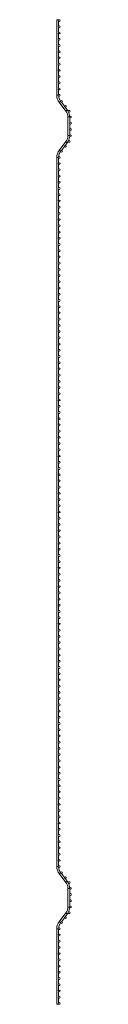
# Paper-space layout '_Left' of a CAD drawing. Units: millimetres. Extents: x 0 to 30, y -1005 to 1005.
import ezdxf

# ---------------------------------------------------------------- set-up
doc = ezdxf.new("R2010")
doc.units = ezdxf.units.MM

psp = doc.layouts.new('_Left')

# ---------------------------------------------------------------- linework, layer by layer
at = {"color": 7, "linetype": 'Continuous', "lineweight": 15}
for p, q in [((0, 1005.1), (0, 850.9)), ((0, 1005.1), (3.6, 1005.1)), ((3.6, 1004.5), (3.6, 1005.1)), ((3.6, 991.8), (3.6, 1002.1)), ((3.6, 979.1), (3.6, 989.4)), ((3.6, 966.4), (3.6, 976.7)), ((3.6, 953.7), (3.6, 964)), ((3.6, 941), (3.6, 951.3)), ((3.6, 928.3), (3.6, 938.6)), ((3.6, 915.6), (3.6, 925.9)), ((3.6, 902.9), (3.6, 913.2)), ((3.6, 890.2), (3.6, 900.5)), ((3.6, 877.5), (3.6, 887.8)), ((3.6, 864.8), (3.6, 875.1)), ((3.6, 852.1), (3.6, 862.4)), ((4.9, 836.5), (18.6, 818.6)), ((8, 838.4), (7.8, 838.7)), ((15.7, 828.3), (9.5, 836.5)), ((21.5, 820.8), (17.2, 826.4)), ((22.7, 806.5), (22.7, 768.4)), ((26.4, 795), (26.4, 805.2)), ((26.4, 782.3), (26.4, 792.5)), ((26.4, 769.6), (26.4, 779.8)), ((18.6, 756.2), (4.9, 738.3)), ((9.5, 738.3), (15.7, 746.5)), ((17.2, 748.4), (21.5, 754)), ((0, 723.9), (0, -723.9)), ((7.8, 736.1), (8, 736.4)), ((3.6, 712.4), (3.6, 722.7)), ((3.6, 699.7), (3.6, 710)), ((3.6, 687), (3.6, 697.3)), ((3.6, 674.3), (3.6, 684.6)), ((3.6, 661.6), (3.6, 671.9)), ((3.6, 648.9), (3.6, 659.2)), ((3.6, 636.2), (3.6, 646.5)), ((3.6, 623.5), (3.6, 633.8)), ((3.6, 610.8), (3.6, 621.1)), ((3.6, 598.1), (3.6, 608.4)), ((3.6, 585.4), (3.6, 595.7)), ((3.6, 572.7), (3.6, 583)), ((3.6, 560), (3.6, 570.3)), ((3.6, 547.3), (3.6, 557.6)), ((3.6, 534.6), (3.6, 544.9)), ((3.6, 521.9), (3.6, 532.2)), ((3.6, 509.2), (3.6, 519.5)), ((3.6, 496.5), (3.6, 506.8)), ((3.6, 483.8), (3.6, 494.1)), ((3.6, 471.1), (3.6, 481.4)), ((3.6, 458.4), (3.6, 468.7)), ((3.6, 445.7), (3.6, 456)), ((3.6, 433), (3.6, 443.3)), ((3.6, 420.3), (3.6, 430.6)), ((3.6, 407.6), (3.6, 417.9)), ((3.6, 394.9), (3.6, 405.2)), ((3.6, 382.2), (3.6, 392.5)), ((3.6, 369.5), (3.6, 379.8)), ((3.6, 356.8), (3.6, 367.1)), ((3.6, 344.1), (3.6, 354.4)), ((3.6, 331.4), (3.6, 341.7)), ((3.6, 318.7), (3.6, 329)), ((3.6, 306), (3.6, 316.3)), ((3.6, 293.3), (3.6, 303.6)), ((3.6, 280.6), (3.6, 290.9)), ((3.6, 267.9), (3.6, 278.2)), ((3.6, 255.2), (3.6, 265.5)), ((3.6, 242.5), (3.6, 252.8)), ((3.6, 229.8), (3.6, 240.1)), ((3.6, 217.1), (3.6, 227.4)), ((3.6, 204.4), (3.6, 214.7)), ((3.6, 191.7), (3.6, 202)), ((3.6, 179), (3.6, 189.3)), ((3.6, 166.3), (3.6, 176.6)), ((3.6, 153.6), (3.6, 163.9)), ((3.6, 140.9), (3.6, 151.2)), ((3.6, 128.2), (3.6, 138.5)), ((3.6, 115.5), (3.6, 125.8)), ((3.6, 102.8), (3.6, 113.1)), ((3.6, 90.1), (3.6, 100.4)), ((3.6, 77.4), (3.6, 87.7)), ((3.6, 64.7), (3.6, 75)), ((3.6, 52), (3.6, 62.3)), ((3.6, 39.3), (3.6, 49.6)), ((3.6, 26.6), (3.6, 36.9)), ((3.6, 13.9), (3.6, 24.2)), ((3.6, 1.2), (3.6, 11.5)), ((3.6, -11.5), (3.6, -1.2)), ((3.6, -24.2), (3.6, -13.9)), ((3.6, -36.9), (3.6, -26.6)), ((3.6, -49.6), (3.6, -39.3)), ((3.6, -62.3), (3.6, -52)), ((3.6, -75), (3.6, -64.7)), ((3.6, -87.7), (3.6, -77.4)), ((3.6, -100.4), (3.6, -90.1)), ((3.6, -113.1), (3.6, -102.8)), ((3.6, -125.8), (3.6, -115.5)), ((3.6, -138.5), (3.6, -128.2)), ((3.6, -151.2), (3.6, -140.9)), ((3.6, -163.9), (3.6, -153.6)), ((3.6, -176.6), (3.6, -166.3)), ((3.6, -189.3), (3.6, -179)), ((3.6, -202), (3.6, -191.7)), ((3.6, -214.7), (3.6, -204.4)), ((3.6, -227.4), (3.6, -217.1)), ((3.6, -240.1), (3.6, -229.8)), ((3.6, -252.8), (3.6, -242.5)), ((3.6, -265.5), (3.6, -255.2)), ((3.6, -278.2), (3.6, -267.9)), ((3.6, -290.9), (3.6, -280.6)), ((3.6, -303.6), (3.6, -293.3)), ((3.6, -316.3), (3.6, -306)), ((3.6, -329), (3.6, -318.7)), ((3.6, -341.7), (3.6, -331.4)), ((3.6, -354.4), (3.6, -344.1)), ((3.6, -367.1), (3.6, -356.8)), ((3.6, -379.8), (3.6, -369.5)), ((3.6, -392.5), (3.6, -382.2)), ((3.6, -405.2), (3.6, -394.9)), ((3.6, -417.9), (3.6, -407.6)), ((3.6, -430.6), (3.6, -420.3)), ((3.6, -443.3), (3.6, -433)), ((3.6, -456), (3.6, -445.7)), ((3.6, -468.7), (3.6, -458.4)), ((3.6, -481.4), (3.6, -471.1)), ((3.6, -494.1), (3.6, -483.8)), ((3.6, -506.8), (3.6, -496.5)), ((3.6, -519.5), (3.6, -509.2)), ((3.6, -532.2), (3.6, -521.9)), ((3.6, -544.9), (3.6, -534.6)), ((3.6, -557.6), (3.6, -547.3)), ((3.6, -570.3), (3.6, -560)), ((3.6, -583), (3.6, -572.7)), ((3.6, -595.7), (3.6, -585.4)), ((3.6, -608.4), (3.6, -598.1)), ((3.6, -621.1), (3.6, -610.8)), ((3.6, -633.8), (3.6, -623.5)), ((3.6, -646.5), (3.6, -636.2)), ((3.6, -659.2), (3.6, -648.9)), ((3.6, -671.9), (3.6, -661.6)), ((3.6, -684.6), (3.6, -674.3)), ((3.6, -697.3), (3.6, -687)), ((3.6, -710), (3.6, -699.7)), ((3.6, -722.7), (3.6, -712.4)), ((4.9, -738.3), (18.6, -756.2)), ((8, -736.4), (7.8, -736.1)), ((15.7, -746.5), (9.5, -738.3)), ((21.5, -754), (17.2, -748.4)), ((22.7, -768.4), (22.7, -806.5)), ((26.4, -779.8), (26.4, -769.6)), ((26.4, -792.5), (26.4, -782.3)), ((26.4, -805.2), (26.4, -795)), ((18.6, -818.6), (4.9, -836.5)), ((17.2, -826.4), (21.5, -820.8)), ((7.8, -838.7), (8, -838.4)), ((9.5, -836.5), (15.7, -828.3)), ((0, -850.9), (0, -1005.1)), ((3.6, -862.4), (3.6, -852.1)), ((3.6, -875.1), (3.6, -864.8)), ((3.6, -887.8), (3.6, -877.5)), ((3.6, -900.5), (3.6, -890.2)), ((3.6, -913.2), (3.6, -902.9)), ((3.6, -925.9), (3.6, -915.6)), ((3.6, -938.6), (3.6, -928.3)), ((3.6, -951.3), (3.6, -941)), ((3.6, -964), (3.6, -953.7)), ((3.6, -976.7), (3.6, -966.4)), ((3.6, -989.4), (3.6, -979.1)), ((0, -1005.1), (3.6, -1005.1)), ((3.6, -1002.1), (3.6, -991.8)), ((3.6, -1005.1), (3.6, -1004.5))]:
    psp.add_line(p, q, dxfattribs=at)
at = {"color": 8, "linetype": 'Continuous', "lineweight": 15}
for p, q in [((0, 850.9), (3.2, 850.9)), ((7.8, 838.7), (4.9, 836.5)), ((21.5, 820.8), (18.6, 818.6)), ((25.9, 806.5), (22.7, 806.5)), ((25.9, 768.4), (22.7, 768.4)), ((21.5, 754), (18.6, 756.2)), ((3.2, 723.9), (0, 723.9)), ((7.8, 736.1), (4.9, 738.3)), ((3.2, -723.9), (0, -723.9)), ((7.8, -736.1), (4.9, -738.3)), ((21.5, -754), (18.6, -756.2)), ((25.9, -768.4), (22.7, -768.4)), ((21.5, -820.8), (18.6, -818.6)), ((25.9, -806.5), (22.7, -806.5)), ((7.8, -838.7), (4.9, -836.5)), ((3.2, -850.9), (0, -850.9))]:
    psp.add_line(p, q, dxfattribs=at)
at = {"color": 7, "linetype": 'Continuous', "lineweight": 15, "flags": 128}
for points in [[(23.5, 817.7), (22.6, 819.3), (21.5, 820.8)], [(21.5, 754), (22.6, 755.5), (23.5, 757.1)], [(23.5, -757.1), (22.6, -755.5), (21.5, -754)], [(21.5, -820.8), (22.6, -819.3), (23.5, -817.7)]]:
    psp.add_lwpolyline(points, dxfattribs=at)
at = {"color": 7, "linetype": 'Continuous', "lineweight": 15}
for centre, radius in [((5, 1003.3), 1.82), ((5, 990.6), 1.82), ((5, 977.9), 1.82), ((5, 965.2), 1.82), ((5, 952.5), 1.82), ((5, 939.8), 1.82), ((5, 927.1), 1.82), ((5, 914.4), 1.82), ((5, 901.7), 1.82), ((5, 889), 1.82), ((5, 876.3), 1.82), ((5, 863.6), 1.82), ((5, 850.9), 1.82), ((9.8, 838.3), 1.82), ((17.6, 828.2), 1.82), ((25.3, 818.1), 1.82), ((27.8, 806.5), 1.83), ((27.8, 793.8), 1.82), ((27.8, 781.1), 1.82), ((27.8, 768.4), 1.82), ((17.6, 746.6), 1.83), ((25.3, 756.7), 1.82), ((5, 723.9), 1.82), ((9.8, 736.5), 1.82), ((5, 711.2), 1.82), ((5, 698.5), 1.82), ((5, 685.8), 1.82), ((5, 673.1), 1.82), ((5, 660.4), 1.82), ((5, 647.7), 1.82), ((5, 635), 1.82), ((5, 622.3), 1.82), ((5, 609.6), 1.82), ((5, 596.9), 1.82), ((5, 584.2), 1.82), ((5, 571.5), 1.82), ((5, 558.8), 1.82), ((5, 546.1), 1.82), ((5, 533.4), 1.82), ((5, 520.7), 1.82), ((5, 508), 1.82), ((5, 495.3), 1.82), ((5, 482.6), 1.82), ((5, 469.9), 1.82), ((5, 457.2), 1.82), ((5, 444.5), 1.82), ((5, 431.8), 1.82), ((5, 419.1), 1.82), ((5, 406.4), 1.82), ((5, 393.7), 1.82), ((5, 381), 1.82), ((5, 368.3), 1.82), ((5, 355.6), 1.82), ((5, 342.9), 1.82), ((5, 330.2), 1.82), ((5, 317.5), 1.82), ((5, 304.8), 1.82), ((5, 292.1), 1.82), ((5, 279.4), 1.82), ((5, 266.7), 1.82), ((5, 254), 1.82), ((5, 241.3), 1.82), ((5, 228.6), 1.82), ((5, 215.9), 1.82), ((5, 203.2), 1.82), ((5, 190.5), 1.82), ((5, 177.8), 1.82), ((5, 165.1), 1.82), ((5, 152.4), 1.82), ((5, 139.7), 1.82), ((5, 127), 1.82), ((5, 114.3), 1.82), ((5, 101.6), 1.82), ((5, 88.9), 1.82), ((5, 76.2), 1.82), ((5, 63.5), 1.82), ((5, 50.8), 1.82), ((5, 38.1), 1.82), ((5, 25.4), 1.82), ((5, 12.7), 1.82), ((5, 0), 1.82), ((5, -12.7), 1.82), ((5, -25.4), 1.82), ((5, -38.1), 1.82), ((5, -50.8), 1.82), ((5, -63.5), 1.82), ((5, -76.2), 1.82), ((5, -88.9), 1.82), ((5, -101.6), 1.82), ((5, -114.3), 1.82), ((5, -127), 1.82), ((5, -139.7), 1.82), ((5, -152.4), 1.82), ((5, -165.1), 1.82), ((5, -177.8), 1.82), ((5, -190.5), 1.82), ((5, -203.2), 1.82), ((5, -215.9), 1.82), ((5, -228.6), 1.82), ((5, -241.3), 1.82), ((5, -254), 1.82), ((5, -266.7), 1.82), ((5, -279.4), 1.82), ((5, -292.1), 1.82), ((5, -304.8), 1.82), ((5, -317.5), 1.82), ((5, -330.2), 1.82), ((5, -342.9), 1.82), ((5, -355.6), 1.82), ((5, -368.3), 1.82), ((5, -381), 1.82), ((5, -393.7), 1.82), ((5, -406.4), 1.82), ((5, -419.1), 1.82), ((5, -431.8), 1.82), ((5, -444.5), 1.82), ((5, -457.2), 1.82), ((5, -469.9), 1.82), ((5, -482.6), 1.82), ((5, -495.3), 1.82), ((5, -508), 1.82), ((5, -520.7), 1.82), ((5, -533.4), 1.82), ((5, -546.1), 1.82), ((5, -558.8), 1.82), ((5, -571.5), 1.82), ((5, -584.2), 1.82), ((5, -596.9), 1.82), ((5, -609.6), 1.82), ((5, -622.3), 1.82), ((5, -635), 1.82), ((5, -647.7), 1.82), ((5, -660.4), 1.82), ((5, -673.1), 1.82), ((5, -685.8), 1.82), ((5, -698.5), 1.82), ((5, -711.2), 1.82), ((5, -723.9), 1.82), ((9.8, -736.5), 1.82), ((17.6, -746.6), 1.82), ((25.3, -756.7), 1.82), ((27.8, -768.4), 1.83), ((27.8, -781), 1.82), ((27.8, -793.7), 1.82), ((25.3, -818.1), 1.82), ((27.8, -806.5), 1.82), ((9.8, -838.3), 1.82), ((17.6, -828.2), 1.82), ((5, -850.9), 1.82), ((5, -863.6), 1.82), ((5, -876.3), 1.82), ((5, -889), 1.82), ((5, -901.7), 1.82), ((5, -914.4), 1.82), ((5, -927.1), 1.82), ((5, -939.8), 1.82), ((5, -952.5), 1.82), ((5, -965.2), 1.82), ((5, -977.9), 1.82), ((5, -990.6), 1.82), ((5, -1003.3), 1.82)]:
    psp.add_circle(centre, radius, dxfattribs=at)
for centre, radius, start, end in [((23.6, 850.9), 23.7, 180, 217.5), ((23.6, 850.9), 20, 183.5835, 217.5), ((2.7, 806.5), 20, 0, 37.5), ((2.7, 806.5), 23.6, 2.8436, 26.2982), ((2.7, 768.4), 20, 322.5, 0), ((2.7, 768.4), 23.7, 333.7018, 357.1564), ((23.6, 723.9), 23.6, 142.5, 180), ((23.6, 723.9), 20, 142.5, 176.4165), ((23.6, -723.9), 23.6, 180, 217.5), ((23.6, -723.9), 20, 183.5835, 217.5), ((2.7, -768.4), 20, 0, 37.5), ((2.7, -768.4), 23.6, 2.8436, 26.2982), ((2.7, -806.5), 20, 322.5, 0), ((2.7, -806.5), 23.7, 333.7018, 357.1564), ((23.6, -850.9), 23.7, 142.5, 180), ((23.6, -850.9), 20, 142.5, 176.4165)]:
    psp.add_arc(centre, radius, start, end, dxfattribs=at)

doc.saveas('drawing.dxf')
